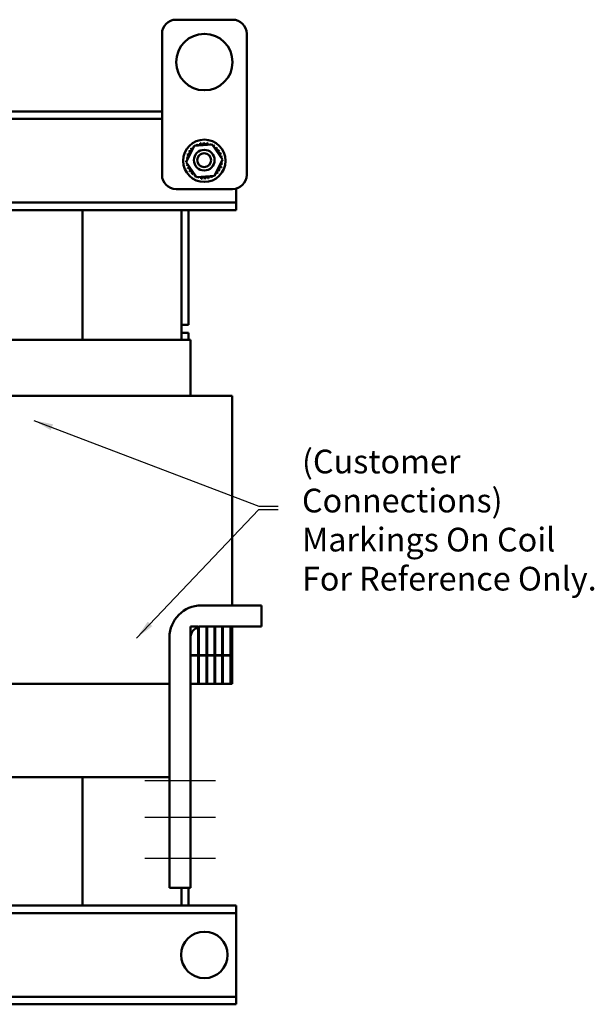
# Model space of a CAD drawing. Units: inches. Extents: x 0.05 to 2.15, y 0.02 to 1.67.
# Drawn here: x 0.58 to 0.87, y 0.65 to 1.15 of the extents above; entities that cross this region are included whole.
import ezdxf

# ---------------------------------------------------------------- set-up
doc = ezdxf.new("R2010")
doc.units = ezdxf.units.IN
doc.header["$LTSCALE"] = 0.1
doc.header["$MEASUREMENT"] = 0
for name, color, linetype, lineweight in [('Centerline (ANSI)', 7, 'Continuous', 25), ('Symbol (ANSI)', 7, 'Continuous', 25), ('Visible (ANSI)', 7, 'Continuous', 50)]:
    doc.layers.add(name, color=color, linetype=linetype, lineweight=lineweight)
doc.styles.add('Note Text (ANSI)', font='tahoma.ttf')
doc.dimstyles.new('Default (ANSI)$7', dxfattribs={"dimscale": 0.1, "dimtxt": 0.1200000047683716, "dimasz": 0.0984251946210861, "dimexe": 0.125, "dimexo": 0.0625, "dimgap": 0.031496062992126, "dimtad": 0, "dimtih": 1, "dimtoh": 1, "dimrnd": 1e-08, "dimzin": 0, "dimdsep": 46, "dimtxsty": 'Note Text (ANSI)', "dimcen": 0.09, "dimdle": 0.3937007874015748, "dimclrd": 256, "dimclre": 256, "dimclrt": 256, "dimadec": 0, "dimazin": 1, "dimtfac": 1, "dimtofl": 0, "dimtmove": 0, "dimatfit": 3, "dimfxl": 1, "dimtolj": 1, "dimtzin": 4, "dimlwd": -1, "dimlwe": -1, "dimarcsym": 0})

msp = doc.modelspace()

# ---------------------------------------------------------------- linework, layer by layer
at = {"layer": 'Centerline (ANSI)', "linetype": 'Continuous'}
for p, q in [((0.640308134311261, 0.7608068052735565), (0.6760224200255465, 0.7608068052735565)), ((0.6403081343111939, 0.7422354767977875), (0.6760224200254799, 0.7422354767977875)), ((0.640308134311261, 0.7213782338449853), (0.6760224200255466, 0.7213782338449853))]:
    msp.add_line(p, q, dxfattribs=at)
at = {"layer": 'Visible (ANSI)'}
for p, q in [((0.656165277169162, 1.145806905369219), (0.6847367057405905, 1.145806905369219)), ((0.6490224200263048, 1.067235476797792), (0.6490224200263048, 1.138664048226363)), ((0.6918795628834477, 1.138664048226363), (0.6918795628834475, 1.067235476797792)), ((0.6490224200263048, 1.099378333940645), (0.5552367057405903, 1.099378333940645)), ((0.6490224200263048, 1.095549762512074), (0.5320224200263018, 1.095549762512074)), ((0.6613242041862064, 1.073658555722682), (0.6652642515986914, 1.081922474461269)), ((0.6652642515986914, 1.081922474461269), (0.6743910388673612, 1.082642252679235)), ((0.6743910388673612, 1.082642252679235), (0.6795777787235459, 1.075098112158614)), ((0.6665109440423909, 1.06611441520206), (0.6613242041862062, 1.073658555722682)), ((0.6795777787235459, 1.075098112158614), (0.6756377313110608, 1.066834193420027)), ((0.6756377313110608, 1.066834193420027), (0.6665109440423909, 1.06611441520206)), ((0.6847367057405905, 1.060092619654934), (0.656165277169162, 1.060092619654934)), ((0.6865224200263047, 1.056921191083503), (0.6865224200263047, 1.060319435108135)), ((0.6865224200263047, 1.053206905369217), (0.6865224200263047, 1.056921191083503)), ((0.6865224200263047, 1.053206905369217), (0.5339509914548659, 1.053206905369217)), ((0.6865224200263047, 1.049378333940645), (0.6865224200263047, 1.053206905369217)), ((0.6865224200263047, 1.049378333940645), (0.5339509914548659, 1.049378333940645)), ((0.6088081343120189, 0.9838069053692159), (0.6088081343120189, 1.049378333940645)), ((0.6088081343120189, 0.9838069053692159), (0.6088081343120189, 1.049378333940645)), ((0.6588081343120189, 0.9838069053692159), (0.6588081343120189, 1.049378333940645)), ((0.6623795628834473, 0.9913783339406448), (0.6623795628834473, 1.049378333940645)), ((0.6623795628834473, 0.9913783339406448), (0.6588081343120189, 0.9913783339406448)), ((0.6588081343120189, 0.9873783339406447), (0.6623795628834475, 0.9873783339406447)), ((0.6623795628834475, 0.9838069053692159), (0.6623795628834475, 0.9873783339406447)), ((0.6588081343120189, 0.9838069053692159), (0.5588081343120189, 0.9838069053692159)), ((0.6588081343120189, 0.9838069053692159), (0.6599354416535415, 0.9838069053692159)), ((0.6635224200263047, 0.9838069053692159), (0.6599354416535415, 0.9838069053692159)), ((0.6635224200263047, 0.9553783339406443), (0.6635224200263047, 0.9838069053692159)), ((0.5588081343437422, 0.9553783339406443), (0.6588081343436629, 0.9553783339406443)), ((0.6806497140857447, 0.9553783339406443), (0.6588081343436626, 0.9553783339406443)), ((0.6806497140858012, 0.9553783339406443), (0.6845224200531376, 0.9553783339406443)), ((0.6845224200531376, 0.8493783339406444), (0.6845224200531376, 0.9553783339406443)), ((0.6993795628825433, 0.8493783339406444), (0.6689509914539719, 0.8493783339406444)), ((0.6993795628825433, 0.8386640482263586), (0.6993795628825433, 0.8493783339406444)), ((0.6673795628830815, 0.8386640482263586), (0.6635224200259385, 0.8386640482263586)), ((0.6635224200259385, 0.8386640482263586), (0.6635224200259385, 0.8242354767977875)), ((0.6673795628830815, 0.8242354767977872), (0.6673795628830815, 0.8386640482263586)), ((0.6715224200259386, 0.8386640482263586), (0.6676652771687958, 0.8386640482263586)), ((0.6676652771687958, 0.8386640482263586), (0.6676652771687958, 0.8242354767977872)), ((0.6689509914539719, 0.8386640482263586), (0.6993795628825433, 0.8386640482263586)), ((0.6715224200259386, 0.8242354767977872), (0.6715224200259386, 0.8386640482263586)), ((0.6756652771687958, 0.8386640482263586), (0.671808134311653, 0.8386640482263586)), ((0.671808134311653, 0.8386640482263586), (0.671808134311653, 0.8242354767977872)), ((0.6756652771687958, 0.8242354767977872), (0.6756652771687958, 0.8386640482263586)), ((0.6795224200259451, 0.8386640482263586), (0.6759509914545037, 0.8386640482263586)), ((0.6759509914545037, 0.8386640482263586), (0.6759509914545037, 0.8242354767977872)), ((0.6795224200259451, 0.8242354767977872), (0.6795224200259451, 0.8386640482263586)), ((0.6836652771688062, 0.8386640482263586), (0.6798081343116632, 0.8386640482263586)), ((0.6798081343116632, 0.8386640482263586), (0.6798081343116632, 0.8242354767977872)), ((0.6836652771688062, 0.8242354767977872), (0.6836652771688062, 0.8386640482263586)), ((0.6845224200531376, 0.8096640482263588), (0.6845224200531376, 0.8386640482263586)), ((0.6528081343111146, 0.8332354767977873), (0.6528081343111146, 0.7065211910835019)), ((0.6635224200254006, 0.7065211910835019), (0.6635224200254006, 0.8332354767977873)), ((0.6635224200259385, 0.8242354767977875), (0.6673795628830815, 0.8242354767977872)), ((0.6673795628830815, 0.8240926196549303), (0.6635224200259385, 0.8240926196549303)), ((0.6635224200259385, 0.8240926196549303), (0.6635224200259385, 0.8096640482263588)), ((0.6673795628830815, 0.8096640482263588), (0.6673795628830815, 0.8240926196549303)), ((0.6676652771687958, 0.8242354767977872), (0.6715224200259386, 0.8242354767977872)), ((0.6715224200259386, 0.8240926196549303), (0.6676652771687958, 0.8240926196549303)), ((0.6676652771687958, 0.8240926196549303), (0.6676652771687958, 0.8096640482263588)), ((0.6715224200259386, 0.8096640482263588), (0.6715224200259386, 0.8240926196549303)), ((0.671808134311653, 0.8242354767977872), (0.6756652771687958, 0.8242354767977872)), ((0.6756652771687958, 0.8240926196549303), (0.671808134311653, 0.8240926196549303)), ((0.671808134311653, 0.8240926196549303), (0.671808134311653, 0.8096640482263588)), ((0.6756652771687958, 0.8096640482263588), (0.6756652771687958, 0.8240926196549303)), ((0.6759509914545037, 0.8242354767977872), (0.6795224200259451, 0.8242354767977872)), ((0.6795224200259451, 0.8240926196549303), (0.6759509914545037, 0.8240926196549303)), ((0.6759509914545037, 0.8240926196549303), (0.6759509914545037, 0.8096640482263588)), ((0.6795224200259451, 0.8096640482263588), (0.6795224200259451, 0.8240926196549303)), ((0.6798081343116632, 0.8242354767977872), (0.6836652771688062, 0.8242354767977872)), ((0.6836652771688062, 0.8240926196549303), (0.6798081343116632, 0.8240926196549303)), ((0.6798081343116632, 0.8240926196549303), (0.6798081343116632, 0.8096640482263588)), ((0.6836652771688062, 0.8096640482263588), (0.6836652771688062, 0.8240926196549303)), ((0.5588081343437422, 0.8096640482263588), (0.652808134311115, 0.8096640482263588)), ((0.6635224200259385, 0.8096640482263588), (0.6673795628830815, 0.8096640482263588)), ((0.6676652771687958, 0.8096640482263588), (0.6673795628830812, 0.8096640482263588)), ((0.6676652771687958, 0.8096640482263588), (0.6715224200259386, 0.8096640482263588)), ((0.671808134311653, 0.8096640482263588), (0.6715224200259386, 0.8096640482263588)), ((0.671808134311653, 0.8096640482263588), (0.6756652771687958, 0.8096640482263588)), ((0.6759509914545035, 0.8096640482263588), (0.6756652771687957, 0.8096640482263588)), ((0.6759509914545037, 0.8096640482263588), (0.6795224200259451, 0.8096640482263588)), ((0.6798081343116631, 0.8096640482263588), (0.679522420025945, 0.8096640482263588)), ((0.6798081343116632, 0.8096640482263588), (0.6836652771688062, 0.8096640482263588)), ((0.6836652771688061, 0.8096640482263588), (0.6845224200531376, 0.8096640482263588)), ((0.5588081343120189, 0.7623783339406449), (0.652808134311115, 0.7623783339406449)), ((0.6088081343120189, 0.6974926196549271), (0.6088081343120189, 0.7623783339406446)), ((0.6088081343120189, 0.6974926196549274), (0.6088081343120189, 0.7623783339406449)), ((0.6528081343111146, 0.7065211910835019), (0.6635224200254006, 0.7065211910835019)), ((0.6588081343120189, 0.6974926196549271), (0.6588081343120189, 0.7065211910835019)), ((0.6623795628834473, 0.6974926196549271), (0.6623795628834473, 0.7065211910835019)), ((0.6865224200263045, 0.6974926196549266), (0.532265277169159, 0.697492619654927)), ((0.6865224200263045, 0.6936640482263554), (0.532265277169159, 0.6936640482263555)), ((0.6865224200263045, 0.6936640482263554), (0.6865224200263045, 0.6974926196549266)), ((0.6865224200263045, 0.6899497625120695), (0.6865224200263045, 0.6936640482263554)), ((0.6865224200263045, 0.6550354767977841), (0.6865224200263045, 0.6899497625120695)), ((0.6865224200263045, 0.6513211910834986), (0.6865224200263045, 0.6550354767977841)), ((0.6865224200263045, 0.6513211910834987), (0.532265277169159, 0.6513211910834987)), ((0.6865224200263045, 0.6474926196549271), (0.6865224200263045, 0.6513211910834987)), ((0.6865224200263045, 0.6474926196549271), (0.5440081343120152, 0.6474926196549272))]:
    msp.add_line(p, q, dxfattribs=at)
for centre, radius in [((0.670450991454876, 1.124378333940649), 0.0142857142857143), ((0.670450991454876, 1.074378333940648), 0.0107142857142857), ((0.6703795628834474, 1.074711132592057), 0.0052428571428571), ((0.6703795628834474, 1.074711132592057), 0.0035285714285714), ((0.670450991454876, 0.6724926196549265), 0.0117571428571429)]:
    msp.add_circle(centre, radius, dxfattribs=at)
for centre, radius, start, end in [((0.656165277169162, 1.138664048226363), 0.0071428571428571, 90, 180), ((0.6847367057405905, 1.138664048226363), 0.0071428571428571, 0, 90), ((0.6704509914548761, 1.074378333940648), 0.0092328682112591, 125.1325628397985, 125.6794718666198), ((0.6643899135553725, 1.081343187858903), 0.0008620557414262, 25.73029915085652, 38.35524460991922), ((0.6658651510613735, 1.08239181778301), 0.0008620557414262, 212.4567900965053, 221.2502489861207), ((0.6704509914548761, 1.074378333940648), 0.0092328682112591, 113.8825628397995, 114.4294718666196), ((0.6658651510613735, 1.08239181778301), 0.0008620557414262, 335.3027552631344, 27.10524460991844), ((0.6675166198419273, 1.083132494017069), 0.0008620557414262, 201.2067900965035, 15.85524460991563), ((0.6704509914548761, 1.074378333940648), 0.0092328682112591, 102.6325628397993, 103.17947186662), ((0.6692808548779527, 1.08353675278878), 0.0008620557414262, 189.9567900965078, 4.605244609921309), ((0.6704509914548761, 1.074378333940648), 0.0092328682112591, 91.38256283980012, 91.92947186662019), ((0.6710900576064089, 1.083589058660258), 0.0008620557414262, 178.7067900965028, 353.3552446099177), ((0.6704509914548761, 1.074378333940648), 0.009232868211259, 80.13256283979987, 80.67947186661992), ((0.6728747013810539, 1.083287401546197), 0.0008620557414262, 167.4567900965065, 246.681999690052), ((0.6728747013810539, 1.083287401546197), 0.0008620557414262, 302.3365237835256, 342.105244609915), ((0.6704509914548761, 1.074378333940648), 0.0092328682112591, 68.88256283979932, 69.42947186661954), ((0.6745662033424686, 1.082643373960315), 0.0008620557414262, 156.2067900965022, 183.6682168761273), ((0.6745662033424686, 1.082643373960315), 0.0008620557414262, 294.8274934965584, 330.8552446099148), ((0.67609956001888, 1.081681725521566), 0.0008620557414262, 144.9567900965055, 319.6052446099125), ((0.6704509914548761, 1.074378333940648), 0.0092328682112591, 57.63256283980044, 58.17947186661992), ((0.6615419238493283, 1.076802043866827), 0.0008620557414262, 257.4567900965065, 72.10524460992379), ((0.6704509914548761, 1.074378333940648), 0.0092328682112591, 158.8825628397993, 159.4294718666195), ((0.6621859514352091, 1.07849354582824), 0.0008620557414262, 246.2067900965022, 60.8552446099102), ((0.6704509914548761, 1.074378333940648), 0.0092328682112591, 147.6325628398004, 148.1794718666199), ((0.663147599873958, 1.080026902504652), 0.0008620557414262, 234.9567900965055, 49.60524460991251), ((0.6704509914548761, 1.074378333940648), 0.0092328682112591, 136.3825628397987, 136.9294718666196), ((0.6643899135553725, 1.081343187858903), 0.0008620557414262, 223.706790096506, 283.2882243227255), ((0.677415845373131, 1.080439411840151), 0.0008620557414262, 133.706790096506, 308.3552446099134), ((0.6704509914548761, 1.074378333940648), 0.0092328682112591, 46.38256283979873, 46.92947186661961), ((0.6784644752972381, 1.078964174334152), 0.0008620557414262, 122.4567900965053, 297.1052446099228), ((0.6704509914548761, 1.074378333940648), 0.0092328682112591, 35.13256283979849, 35.67947186661982), ((0.6792051515312969, 1.077312705553598), 0.0008620557414262, 111.2067900965035, 285.8552446099157), ((0.6704509914548761, 1.074378333940648), 0.0092328682112591, 23.88256283979947, 24.42947186661962), ((0.6796094103030084, 1.075548470517571), 0.0008620557414262, 99.95679009650782, 143.5481665940775), ((0.6704509914548761, 1.074378333940648), 0.0092328682112591, 12.63256283979928, 13.17947186662002), ((0.6612402667352657, 1.075017400092181), 0.0008620557414262, 268.7067900965028, 294.5292068992495), ((0.6704509914548761, 1.074378333940648), 0.0092328682112591, 181.3825628397998, 181.9294718666201), ((0.6612925726067439, 1.073208197363725), 0.0008620557414262, 75.56195499838007, 94.60524460992052), ((0.6704509914548761, 1.074378333940648), 0.0092328682112591, 170.1325628397998, 170.6794718666199), ((0.6612402667352657, 1.075017400092181), 0.0008620557414262, 14.48931657431736, 83.35524460991768), ((0.6612925726067439, 1.073208197363725), 0.0008620557414262, 279.9567900965078, 323.5481665940775), ((0.6704509914548761, 1.074378333940648), 0.0092328682112591, 192.6325628397992, 193.1794718666199), ((0.6616968313784554, 1.071443962327699), 0.0008620557414262, 291.2067900965035, 105.8552446099156), ((0.6793600590604241, 1.07195462401447), 0.0008620557414262, 77.4567900965065, 252.1052446099238), ((0.6796617161744866, 1.073739267789115), 0.0008620557414262, 194.4893165743173, 263.3552446099177), ((0.6796617161744866, 1.073739267789115), 0.0008620557414262, 88.70679009650286, 114.5292068992533), ((0.6796094103030084, 1.075548470517571), 0.0008620557414262, 255.5619549983801, 274.6052446099205), ((0.6704509914548761, 1.074378333940648), 0.009232868211259, 350.1325628397998, 350.67947186662), ((0.6704509914548761, 1.074378333940648), 0.0092328682112591, 1.382562839799875, 1.929471866620155), ((0.656165277169162, 1.067235476797792), 0.0071428571428571, 180, 270), ((0.6704509914548761, 1.074378333940648), 0.0092328682112591, 203.8825628397987, 204.4294718666196), ((0.6624375076125144, 1.069792493547146), 0.0008620557414262, 302.4567900965053, 117.1052446099227), ((0.6704509914548761, 1.074378333940648), 0.0092328682112591, 215.1325628397985, 215.6794718666198), ((0.6634861375366214, 1.068317256041145), 0.0008620557414262, 313.706790096506, 128.3552446099134), ((0.6704509914548761, 1.074378333940648), 0.0092328682112591, 226.3825628397987, 226.9294718666196), ((0.6648024228908724, 1.06707494235973), 0.0008620557414262, 324.9567900965055, 139.6052446099124), ((0.6704509914548761, 1.074378333940648), 0.0092328682112591, 237.6325628398004, 238.1794718666199), ((0.6663357795672838, 1.066113293920982), 0.0008620557414262, 114.8274934965583, 150.8552446099147), ((0.6733853630678249, 1.065624173864228), 0.0008620557414262, 21.20679009650356, 195.8552446099156), ((0.6750368318483791, 1.066364850098286), 0.0008620557414262, 155.3027552631344, 207.1052446099184), ((0.6750368318483791, 1.066364850098286), 0.0008620557414262, 32.45679009650533, 41.25024898612077), ((0.6765120693543797, 1.067413480022394), 0.0008620557414262, 205.7302991508564, 218.3552446099192), ((0.6704509914548761, 1.074378333940648), 0.0092328682112591, 305.1325628397985, 305.6794718666198), ((0.6765120693543797, 1.067413480022394), 0.0008620557414262, 43.70679009650596, 103.2882243227255), ((0.6777543830357942, 1.068729765376644), 0.0008620557414262, 54.9567900965055, 229.6052446099125), ((0.6704509914548761, 1.074378333940648), 0.0092328682112591, 316.3825628397987, 316.9294718666196), ((0.6787160314745431, 1.070263122053055), 0.0008620557414262, 66.2067900965022, 240.8552446099102), ((0.6704509914548761, 1.074378333940648), 0.0092328682112591, 327.6325628398005, 328.1794718666199), ((0.6704509914548761, 1.074378333940648), 0.0092328682112591, 338.8825628397993, 339.4294718666196), ((0.6847367057405905, 1.067235476797792), 0.0071428571428571, 270, 0), ((0.6663357795672838, 1.066113293920982), 0.0008620557414262, 336.2067900965022, 3.668216876127264), ((0.6704509914548761, 1.074378333940648), 0.0092328682112591, 248.8825628397993, 249.4294718666195), ((0.6680272815286985, 1.065469266335101), 0.0008620557414262, 122.3365237835256, 162.1052446099149), ((0.6680272815286985, 1.065469266335101), 0.0008620557414262, 347.4567900965065, 66.681999690052), ((0.6704509914548761, 1.074378333940648), 0.0092328682112591, 260.1325628397999, 260.6794718666199), ((0.6698119253033435, 1.065167609221037), 0.0008620557414262, 358.7067900965029, 173.3552446099176), ((0.6704509914548761, 1.074378333940648), 0.0092328682112591, 271.3825628398002, 271.9294718666202), ((0.6716211280317996, 1.065219915092517), 0.0008620557414262, 9.956790096507804, 184.6052446099212), ((0.6704509914548761, 1.074378333940648), 0.0092328682112591, 282.6325628397993, 283.17947186662), ((0.6704509914548761, 1.074378333940648), 0.0092328682112591, 293.8825628397994, 294.4294718666197), ((0.6689509914539719, 0.8332354767977873), 0.0161428571428572, 90, 180), ((0.6689509914539719, 0.8332354767977873), 0.0054285714285714, 90, 180)]:
    msp.add_arc(centre, radius, start, end, dxfattribs=at)

# ---------------------------------------------------------------- texts
at = {"layer": 'Symbol (ANSI)', "insert": (0.7198715273728067, 0.9281976208545076), "char_height": 0.0120000001483076, "width": 0.1756142631290466, "attachment_point": 1, "line_spacing_factor": 0.9878841638565063, "style": 'Note Text (ANSI)'}
msp.add_mtext('\\fTahoma|b0|i0;(Customer Connections)\\P\\fTahoma|b0|i0;Markings On Coil\\P\\fTahoma|b0|i0;For Reference Only. \\P', dxfattribs=at)

# ---------------------------------------------------------------- leaders
at = {"layer": 'Symbol (ANSI)', "annotation_type": 0, "has_hookline": 1, "hookline_direction": 0, "text_width": 0.0051578241067272}
for points in [[(0.584122171133016, 0.9430176274667694), (0.6980506936438957, 0.8996553582797453), (0.7078932131060043, 0.8996553582797453)], [(0.6361568949495321, 0.8328774637317279), (0.6980506936438957, 0.8979208675122642), (0.7078932131060043, 0.8979208675122642)]]:
    msp.add_leader(points, dimstyle='Default (ANSI)$7', override={"dimtad": 0}, dxfattribs=at)

doc.saveas('drawing.dxf')
